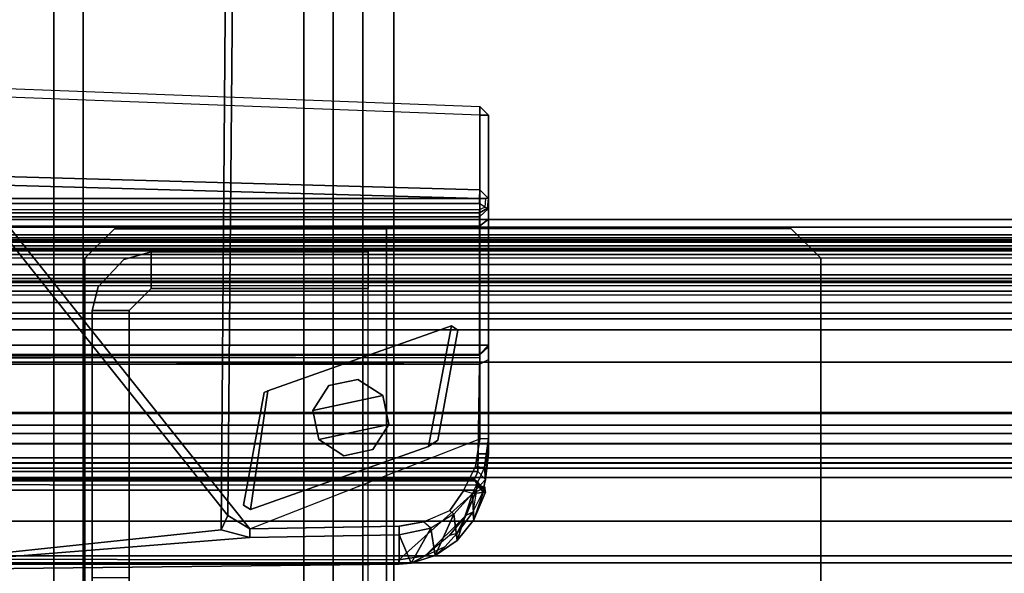
# Model space of a CAD drawing. Units: inches. Extents: x -14 to 217, y -6 to 149.
# Drawn here: x 36 to 39, y 75 to 76 of the extents above; entities that cross this region are included whole.
import ezdxf

# ---------------------------------------------------------------- set-up
doc = ezdxf.new("R2010")
doc.units = ezdxf.units.IN
doc.header["$MEASUREMENT"] = 0
for name, color, linetype in [('DISPLAY', 5, 'Continuous'), ('STORAGE', 4, 'Continuous'), ('STORAGE-SUPPORT', 4, 'Continuous'), ('STRUCTURE', 7, 'Continuous'), ('STRUCTURE-TOPRAIL', 7, 'Continuous'), ('TERRITORY', 5, 'Continuous'), ('TILE-CLADDING', 3, 'Continuous'), ('WKSURF-SUPPORT', 6, 'Continuous')]:
    doc.layers.add(name, color=color, linetype=linetype)

# ---------------------------------------------------------------- blocks, each defined once
blk = doc.blocks.new('VFD110_72_0T')
at = {"layer": 'STRUCTURE'}
for points in [[(71.8653, -0.0843, 4.1237), (0.1347, -0.0843, 4.1237), (0.1746, -0.085, 4.1759), (71.8254, -0.085, 4.1759)], [(0.135, -0.0951, 4.0544), (0.1347, -0.0843, 4.1237), (71.8653, -0.0843, 4.1237), (71.865, -0.0951, 4.0544)], [(71.8652, -0.085, 6.2636), (0.1348, -0.085, 6.2636), (0.135, -0.1221, 6.3781), (71.865, -0.1221, 6.3781)], [(0.185, -0.085, 6.207), (0.1348, -0.085, 6.2636), (71.8652, -0.085, 6.2636), (71.815, -0.085, 6.207)], [(71.865, -0.1222, 4.0059), (0.135, -0.1222, 4.0059), (0.135, -0.0951, 4.0544), (71.865, -0.0951, 4.0544)], [(71.14, -0.085, 4.1759), (0.86, -0.085, 4.1759), (0.985, -0.085, 4.302), (71.015, -0.085, 4.302)], [(71.14, -0.085, 6.207), (71.015, -0.085, 6.082), (0.985, -0.085, 6.082), (0.86, -0.085, 6.207)], [(0.985, -0.085, 4.302), (0.985, -0.085, 6.082), (71.015, -0.085, 6.082), (71.015, -0.085, 4.302)], [(36.2053, -0.1084, 6.457), (36.2053, -0.1084, 19.222), (36.28, -0.0875, 19.222), (36.28, -0.0875, 6.457)], [(36.28, -0.0875, 6.457), (36.87, -0.0875, 6.457), (36.87, -0.1875, 6.457), (36.28, -0.1875, 6.457)], [(36.87, -0.1875, 19.222), (36.87, -0.0875, 19.222), (36.28, -0.0875, 19.222), (36.28, -0.1875, 19.222)], [(36.28, -0.0875, 19.222), (36.87, -0.0875, 19.222), (36.87, -0.0875, 6.457), (36.28, -0.0875, 6.457)], [(36.87, -0.0875, 6.457), (36.87, -0.0875, 19.222), (36.87, -0.1875, 19.222), (36.87, -0.1875, 6.457)], [(0.135, -0.1221, 6.3781), (0.135, -0.1606, 6.4133), (71.865, -0.1606, 6.4133), (71.865, -0.1221, 6.3781)], [(0.135, -0.1606, 3.9707), (0.135, -0.1222, 4.0059), (71.865, -0.1222, 4.0059), (71.865, -0.1606, 3.9707)], [(36.1361, -0.1826, 19.222), (36.2053, -0.1084, 19.222), (36.2053, -0.1084, 6.457), (36.1361, -0.1826, 6.457)], [(71.865, -0.255, 3.942), (0.135, -0.255, 3.942), (0.135, -0.1606, 3.9707), (71.865, -0.1606, 3.9707)], [(71.865, -0.1606, 6.4133), (0.135, -0.1606, 6.4133), (0.135, -0.255, 6.442), (71.865, -0.255, 6.442)], [(71.8654, -0.1676, 6.2648), (71.865, -0.2255, 6.3538), (0.135, -0.2255, 6.3538), (0.1346, -0.1676, 6.2648)], [(0.1748, -0.168, 6.2077), (71.8252, -0.168, 6.2077), (71.8654, -0.1676, 6.2648), (0.1346, -0.1676, 6.2648)], [(0.1348, -0.168, 4.119), (71.8652, -0.168, 4.119), (71.8291, -0.168, 4.175), (0.1709, -0.168, 4.175)], [(71.865, -0.1709, 4.0897), (71.8652, -0.168, 4.119), (0.1348, -0.168, 4.119), (0.135, -0.1709, 4.0897)], [(0.135, -0.255, 4.025), (71.865, -0.255, 4.025), (71.865, -0.1709, 4.0897), (0.135, -0.1709, 4.0897)], [(0.985, -0.168, 6.082), (71.015, -0.168, 6.082), (71.14, -0.168, 6.2077), (0.86, -0.168, 6.2077)], [(0.86, -0.168, 4.175), (71.14, -0.168, 4.175), (71.015, -0.168, 4.302), (0.985, -0.168, 4.302)], [(71.015, -0.168, 4.302), (71.015, -0.168, 6.082), (0.985, -0.168, 6.082), (0.985, -0.168, 4.302)], [(36.12, -0.2475, 6.457), (36.12, -0.2475, 19.222), (36.1361, -0.1826, 19.222), (36.1361, -0.1826, 6.457)], [(36.28, -0.1875, 6.457), (36.28, -0.1875, 19.222), (36.22, -0.2475, 19.222), (36.22, -0.2475, 6.457)], [(36.87, -0.1875, 19.222), (36.28, -0.1875, 19.222), (36.28, -0.1875, 6.457), (36.87, -0.1875, 6.457)], [(0.135, -0.2255, 6.3538), (71.865, -0.2255, 6.3538), (71.865, -0.915, 6.359), (0.135, -0.915, 6.359)], [(0.135, -0.915, 3.942), (0.135, -0.255, 3.942), (71.865, -0.255, 3.942), (71.865, -0.915, 3.942)], [(0.135, -0.255, 6.442), (0.135, -0.915, 6.442), (71.865, -0.915, 6.442), (71.865, -0.255, 6.442)], [(71.865, -0.9342, 4.0267), (71.865, -0.255, 4.025), (0.135, -0.255, 4.025), (0.135, -0.9342, 4.0267)], [(36.22, -0.975, 6.457), (36.12, -0.975, 6.457), (36.12, -0.2475, 6.457), (36.22, -0.2475, 6.457)], [(36.22, -2.8025, 19.222), (36.22, -0.2475, 19.222), (36.12, -0.2475, 19.222), (36.12, -2.8025, 19.222)], [(0.06, -0.525, 20.5684), (71.94, -0.525, 20.5684), (71.94, -0.5279, 19.339), (0.06, -0.5279, 19.339)], [(0.06, -0.5591, 20.6673), (71.94, -0.5591, 20.6673), (71.94, -0.525, 20.5684), (0.06, -0.525, 20.5684)], [(0.06, -0.5279, 19.339), (71.94, -0.5279, 19.339), (71.94, -0.5816, 19.2546), (0.06, -0.5816, 19.2546)], [(36.12, -0.525, 14.589), (36.12, -0.525, 13.089), (36.22, -0.525, 13.089), (36.22, -0.525, 14.589)], [(0.06, -0.6486, 20.7216), (71.94, -0.6486, 20.7216), (71.94, -0.5591, 20.6673), (0.06, -0.5591, 20.6673)], [(0.06, -0.5816, 19.2546), (71.94, -0.5816, 19.2546), (71.94, -0.6762, 19.222), (0.06, -0.6762, 19.222)], [(71.94, -0.6093, 20.5868), (71.94, -0.6622, 20.6385), (0.06, -0.6622, 20.6385), (0.06, -0.6093, 20.5868)], [(71.94, -0.6093, 20.5868), (0.06, -0.6093, 20.5868), (0.06, -0.61, 19.3549), (71.94, -0.61, 19.3549)], [(71.94, -0.6631, 19.3052), (71.94, -0.61, 19.3549), (0.06, -0.61, 19.3549), (0.06, -0.6631, 19.3052)], [(0.06, -2.3737, 20.722), (71.94, -2.3737, 20.722), (71.94, -0.6486, 20.7216), (0.06, -0.6486, 20.7216)], [(71.94, -2.3869, 20.6388), (0.06, -2.3869, 20.6388), (0.06, -0.6622, 20.6385), (71.94, -0.6622, 20.6385)], [(71.94, -0.6631, 19.3052), (0.06, -0.6631, 19.3052), (0.06, -2.3877, 19.3054), (71.94, -2.3877, 19.3054)], [(0.06, -0.6762, 19.222), (71.94, -0.6762, 19.222), (71.94, -2.375, 19.222), (0.06, -2.375, 19.222)], [(71.865, -1.0094, 3.9707), (0.135, -1.0094, 3.9707), (0.135, -0.915, 3.942), (71.865, -0.915, 3.942)], [(71.865, -0.915, 6.442), (0.135, -0.915, 6.442), (0.135, -1.0094, 6.4133), (71.865, -1.0094, 6.4133)], [(71.865, -0.915, 6.359), (0.135, -0.915, 6.359), (0.135, -0.9873, 6.3203), (71.865, -0.9873, 6.3203)], [(0.135, -1.002, 4.112), (71.865, -1.002, 4.112), (71.865, -0.9342, 4.0267), (0.135, -0.9342, 4.0267)]]:
    blk.add_3dface(points, dxfattribs=at)
for points, invisible_edges in [([(36.2054, -0.1084, 6.457), (36.28, -0.0875, 6.457), (36.28, -0.1875, 6.457), (36.22, -0.2475, 6.457)], 8), ([(36.28, -0.1875, 19.222), (36.28, -0.0875, 19.222), (36.2054, -0.1084, 19.222), (36.22, -0.2475, 19.222)], 4), ([(36.2054, -0.1084, 6.457), (36.22, -0.2475, 6.457), (36.12, -0.2475, 6.457), (36.1361, -0.1826, 6.457)], 1), ([(36.12, -0.2475, 19.222), (36.22, -0.2475, 19.222), (36.2054, -0.1084, 19.222), (36.1361, -0.1826, 19.222)], 2), ([(36.22, -2.8025, 19.222), (36.28, -2.8625, 19.222), (36.28, -0.1875, 19.222), (36.22, -0.2475, 19.222)], 2), ([(36.87, -2.8625, 19.222), (36.87, -0.1875, 19.222), (36.28, -0.1875, 19.222), (36.28, -2.8625, 19.222)], 4), ([(36.12, -1.525, 15.589), (36.12, -0.8179, 15.2961), (36.12, -0.525, 14.589), (36.12, -0.2475, 19.222)], 12), ([(36.12, -1.525, 15.589), (36.12, -2.8025, 19.222), (36.12, -0.2475, 19.222), (36.12, -1.525, 15.589)], 5), ([(36.12, -0.525, 13.089), (36.12, -0.525, 14.589), (36.12, -0.2475, 19.222), (36.12, -0.2475, 6.457)], 10), ([(36.12, -0.8179, 12.3819), (36.12, -0.525, 13.089), (36.12, -0.2475, 6.457), (36.12, -1.525, 12.089)], 6), ([(36.12, -1.525, 12.089), (36.12, -0.2475, 6.457), (36.12, -2.8025, 6.457), (36.12, -1.525, 12.089)], 7), ([(36.22, -0.525, 14.589), (36.22, -0.8179, 15.2961), (36.22, -1.525, 15.589), (36.22, -0.2475, 19.222)], 12), ([(36.22, -0.2475, 19.222), (36.22, -2.8025, 19.222), (36.22, -1.525, 15.589)], 10), ([(36.22, -0.2475, 19.222), (36.22, -0.525, 14.589), (36.22, -0.525, 13.089), (36.22, -0.2475, 6.457)], 5), ([(36.22, -0.2475, 6.457), (36.22, -0.525, 13.089), (36.22, -0.8179, 12.3819), (36.22, -1.525, 12.089)], 9), ([(36.22, -2.8025, 6.457), (36.22, -0.2475, 6.457), (36.22, -1.525, 12.089)], 11), ([(36.22, -0.8179, 12.3819), (36.22, -0.525, 13.089), (36.12, -0.525, 13.089), (36.12, -0.8179, 12.3819)], 8), ([(36.12, -0.525, 14.589), (36.22, -0.525, 14.589), (36.22, -0.8179, 15.2961), (36.12, -0.8179, 15.2961)], 4), ([(36.22, -1.525, 12.089), (36.22, -0.8179, 12.3819), (36.12, -0.8179, 12.3819), (36.12, -1.525, 12.089)], 10), ([(36.12, -0.8179, 15.2961), (36.22, -0.8179, 15.2961), (36.22, -1.525, 15.589), (36.12, -1.525, 15.589)], 5)]:
    blk.add_3dface(points, dxfattribs=dict(at, invisible_edges=invisible_edges))
at = {"layer": 'STRUCTURE-TOPRAIL'}
for points in [[(72, 0, 21.74), (72, -0.15, 21.74), (0, -0.15, 21.74), (0, 0, 21.74)], [(0, 0, 22.125), (72, 0, 22.125), (72, 0, 21.74), (0, 0, 21.74)], [(72, -0.388, 22.125), (72, 0, 22.125), (0, 0, 22.125), (0, -0.388, 22.125)], [(0, -0.055, 20.722), (72, -0.055, 20.722), (72, -1.3625, 20.722), (0, -1.3625, 20.722)], [(72, -0.055, 21.1049), (72, -0.055, 20.722), (0, -0.055, 20.722), (0, -0.055, 21.1049)], [(0, -0.0718, 21.1049), (72, -0.0718, 21.1049), (72, -0.055, 21.1049), (0, -0.055, 21.1049)], [(72, -0.1947, 20.892), (72, -0.0718, 21.1049), (0, -0.0718, 21.1049), (0, -0.1947, 20.892)], [(0, -0.15, 21.74), (72, -0.15, 21.74), (72, -0.3, 21.4802), (0, -0.3, 21.4802)], [(0, -0.3, 20.892), (72, -0.3, 20.892), (72, -0.1947, 20.892), (0, -0.1947, 20.892)], [(72, -0.27, 22.035), (72, -0.388, 22.035), (0, -0.388, 22.035), (0, -0.27, 22.035)], [(0, -0.27, 21.845), (72, -0.27, 21.845), (72, -0.27, 22.035), (0, -0.27, 22.035)], [(72, -0.388, 21.845), (72, -0.27, 21.845), (0, -0.27, 21.845), (0, -0.388, 21.845)], [(72, -0.3, 21.4802), (72, -0.3, 20.892), (0, -0.3, 20.892), (0, -0.3, 21.4802)], [(0, -0.388, 22.035), (72, -0.388, 22.035), (72, -0.388, 22.125), (0, -0.388, 22.125)], [(0, -0.388, 21.725), (72, -0.388, 21.725), (72, -0.388, 21.845), (0, -0.388, 21.845)], [(72, -0.702, 21.725), (72, -0.388, 21.725), (0, -0.388, 21.725), (0, -0.702, 21.725)], [(0, -0.702, 21.845), (72, -0.702, 21.845), (72, -0.702, 21.725), (0, -0.702, 21.725)], [(0, -0.82, 21.845), (72, -0.82, 21.845), (72, -0.702, 21.845), (0, -0.702, 21.845)], [(0, -0.702, 22.035), (72, -0.702, 22.035), (72, -0.82, 22.035), (0, -0.82, 22.035)], [(72, -0.702, 22.125), (72, -0.702, 22.035), (0, -0.702, 22.035), (0, -0.702, 22.125)], [(0, -1.225, 22.125), (72, -1.225, 22.125), (72, -0.702, 22.125), (0, -0.702, 22.125)], [(72, -0.82, 22.035), (72, -0.82, 21.845), (0, -0.82, 21.845), (0, -0.82, 22.035)]]:
    blk.add_3dface(points, dxfattribs=at)
blk = doc.blocks.new('VFD170_72PK_0T')
at = {"layer": 'TILE-CLADDING'}
for points in [[(0.025, 0.1051, 21.1196), (71.975, 0.1051, 21.1196), (71.975, 0.2051, 20.9464), (0.025, 0.2051, 20.9464)], [(71.975, 0.2051, 20.9464), (0.025, 0.2051, 20.9464), (0.025, 0.1799, 20.9319), (71.975, 0.1799, 20.9319)], [(0.025, 0.1799, 20.9319), (71.975, 0.1799, 20.9319), (71.975, 0.0799, 21.1051), (0.025, 0.0799, 21.1051)], [(71.975, 0.0544, 21.1406), (0.025, 0.0544, 21.1406), (0.025, 0.1051, 21.1196), (71.975, 0.1051, 21.1196)], [(71.975, 0.0799, 21.1051), (0.025, 0.0799, 21.1051), (0.025, 0.062, 21.1125), (71.975, 0.062, 21.1125)], [(0.025, 0.062, 21.1125), (71.975, 0.062, 21.1125), (71.975, 0.0534, 21.1068), (0.025, 0.0534, 21.1068)], [(0.025, 0.0211, 21.0971), (71.975, 0.0211, 21.0971), (71.975, 0.0544, 21.1406), (0.025, 0.0544, 21.1406)], [(71.725, 0.0791, 4.0621), (71.725, 0.0595, 4.0347), (0.275, 0.0595, 4.0347), (0.275, 0.0791, 4.0621)], [(71.725, 0.0791, 4.0621), (0.275, 0.0791, 4.0621), (0.275, 0.0791, 5.0621), (71.725, 0.0791, 5.0621)], [(71.725, 0.0417, 4.0344), (0.275, 0.0417, 4.0344), (0.275, 0.0595, 4.0347), (71.725, 0.0595, 4.0347)], [(71.975, 0.0534, 21.1068), (0.025, 0.0534, 21.1068), (0.025, 0.0501, 21.0971), (71.975, 0.0501, 21.0971)], [(71.725, 0.0417, 4.0344), (71.725, 0.0211, 4.0621), (0.275, 0.0211, 4.0621), (0.275, 0.0417, 4.0344)]]:
    blk.add_3dface(points, dxfattribs=at)
for points, invisible_edges in [([(0.025, 0.0501, 21.0971), (71.975, 0.0501, 21.0971), (71.975, 0.0501, 20.5721), (0.025, 0.0501, 20.5721)], 4), ([(71.975, 0.0211, 20.5721), (71.975, 0.0211, 21.0971), (0.025, 0.0211, 21.0971), (0.025, 0.0211, 20.5721)], 8), ([(62.55, 0.0211, 15.8896), (9.45, 0.0211, 15.8896), (0.069, 0.0211, 4.0621), (71.931, 0.0211, 4.0621)], 11), ([(9.45, 0.0211, 18.3896), (62.55, 0.0211, 18.3896), (71.931, 0.0211, 20.5721), (0.069, 0.0211, 20.5721)], 11), ([(10.6, 0.0211, 15.8896), (61.4, 0.0211, 15.8896), (61.4, 0.0211, 18.3896), (10.6, 0.0211, 18.3896)], 5)]:
    blk.add_3dface(points, dxfattribs=dict(at, invisible_edges=invisible_edges))
blk = doc.blocks.new('VFD290_0T')
at = {"layer": 'WKSURF-SUPPORT'}
for points in [[(3.2438, 0.9253, 22.1289), (3.1723, 0.9148, 22.1294), (3.2107, 0.9343, 22.1591), (3.2435, 0.9377, 22.1594)], [(3.2435, 0.9377, 22.1594), (3.2107, 0.9343, 22.1591), (3.2435, 0.8574, 22.3798)], [(3.2435, 0.9377, 22.1594), (3.2435, 0.8574, 22.3798), (3.6495, 0.8649, 22.3904), (4.775, 0.9547, 22.2298)], [(4.775, 0.9547, 22.2298), (6.3236, 0.9384, 22.148), (3.2435, 0.9377, 22.1594)], [(3.2438, 0.9253, 22.1289), (3.2435, 0.9377, 22.1594), (6.3236, 0.9384, 22.148), (6.3061, 0.9218, 22.127)], [(3.6495, 0.8649, 22.3904), (3.7271, 0.8442, 22.4531), (4.775, 0.9547, 22.2298), (3.6495, 0.8649, 22.3904)], [(4.775, 0.9547, 22.2298), (3.7271, 0.8442, 22.4531), (3.7147, -0.7884, 27.0037), (4.775, -1.0144, 27.7057)], [(3.2438, 0.9253, 22.1289), (6.3061, 0.9218, 22.127), (6.5174, 0.7357, 22.1271), (3.0326, 0.7357, 22.1271)], [(3.1723, 0.9148, 22.1294), (3.2438, 0.9253, 22.1289), (3.0326, 0.7357, 22.1271), (3.0609, 0.8041, 22.1266)], [(3.1723, 0.9148, 22.1294), (3.0609, 0.8041, 22.1266), (3.1067, 0.8591, 22.1262), (3.1723, 0.9148, 22.1294)], [(3.1185, 0.8896, 22.1318), (3.0861, 0.8539, 22.1277), (3.0857, 0.8728, 22.1577), (3.1454, 0.9136, 22.1587)], [(3.1454, 0.9136, 22.1587), (3.0858, 0.8729, 22.1577), (3.0946, 0.8016, 22.3748)], [(3.0861, 0.8539, 22.1277), (3.1067, 0.8591, 22.1262), (3.1723, 0.9148, 22.1294), (3.1185, 0.8896, 22.1318)], [(3.1573, 0.8393, 22.3773), (3.1454, 0.9136, 22.1587), (3.0946, 0.8016, 22.3748)], [(3.1185, 0.8896, 22.1318), (3.1454, 0.9136, 22.1587), (3.2107, 0.9343, 22.1591), (3.1723, 0.9148, 22.1294)], [(3.2107, 0.9343, 22.1591), (3.1454, 0.9136, 22.1587), (3.1573, 0.8393, 22.3773)], [(3.2435, 0.8574, 22.3798), (3.2107, 0.9343, 22.1591), (3.1573, 0.8393, 22.3773)], [(3.0405, 0.8169, 22.1562), (3.0442, 0.7452, 22.3721), (3.0858, 0.8729, 22.1577)], [(3.0429, 0.7959, 22.1289), (3.0405, 0.8169, 22.1562), (3.0857, 0.8728, 22.1577), (3.0861, 0.8539, 22.1277)], [(3.0946, 0.8016, 22.3748), (3.0858, 0.8729, 22.1577), (3.0442, 0.7452, 22.3721)], [(3.1067, 0.8591, 22.1262), (3.0609, 0.8041, 22.1266), (3.0861, 0.8539, 22.1277)], [(3.1573, 0.8393, 22.3773), (3.1771, 0.8221, 22.3946), (3.2435, 0.8341, 22.3963), (3.2435, 0.8574, 22.3798)], [(3.2435, 0.8574, 22.3798), (3.2435, 0.8341, 22.3963), (3.6495, 0.8416, 22.4069), (3.6495, 0.8649, 22.3904)], [(3.7271, 0.8442, 22.4531), (3.6495, 0.8649, 22.3904), (3.6495, 0.8416, 22.4069), (3.7091, 0.8054, 22.4389)], [(4.5943, -0.3436, 22.4399), (3.6495, 0.8416, 22.4069), (3.0243, 0.5962, 22.3922), (3.0243, -0.2839, 22.3983)], [(3.0609, 0.8041, 22.1266), (3.0429, 0.7959, 22.1289), (3.0861, 0.8539, 22.1277)], [(3.1053, 0.791, 22.3922), (3.0946, 0.8016, 22.3748), (3.1573, 0.8393, 22.3773), (3.1771, 0.8221, 22.3946)], [(4.6578, -0.3855, 22.4731), (3.7091, 0.8054, 22.4389), (3.6495, 0.8416, 22.4069), (4.5943, -0.3436, 22.4399)], [(3.7091, 0.8054, 22.4389), (3.6945, -0.825, 26.9904), (3.7147, -0.7884, 27.0037), (3.7271, 0.8442, 22.4531)], [(3.0084, 0.7419, 22.1543), (3.0144, 0.7424, 22.2096), (3.0405, 0.8169, 22.1562)], [(3.0429, 0.7959, 22.1289), (3.0151, 0.7401, 22.1352), (3.0084, 0.7419, 22.1543), (3.0405, 0.8169, 22.1562)], [(3.0144, 0.7424, 22.2096), (3.0442, 0.7452, 22.3721), (3.0405, 0.8169, 22.1562)], [(3.0429, 0.7959, 22.1289), (3.0609, 0.8041, 22.1266), (3.0326, 0.7357, 22.1271)], [(4.6578, -0.3855, 22.4731), (4.4625, -1.9045, 26.5974), (3.6945, -0.825, 26.9904), (3.7091, 0.8054, 22.4389)], [(3.0328, 0.7227, 22.1322), (3.0326, 0.7357, 22.1271), (3.0429, 0.7959, 22.1289), (3.0151, 0.7401, 22.1352)], [(3.0442, 0.7452, 22.3721), (3.068, 0.7378, 22.3923), (3.1053, 0.791, 22.3922), (3.0946, 0.8016, 22.3748)], [(3.1009, 0.2888, 22.0309), (3.6, 0.4657, 22.0309), (3.6477, 0.7891, 22.0309), (3.1635, 0.617, 22.0309)], [(3.6477, 0.7891, 21.8704), (3.6, 0.4657, 21.8704), (3.1009, 0.2888, 21.8704), (3.1635, 0.617, 21.8704)], [(3.1635, 0.617, 21.8704), (3.1635, 0.617, 22.0309), (3.6477, 0.7891, 22.0309), (3.6477, 0.7891, 21.8704)], [(3.6099, 0.4701, 22.0309), (3.6662, 0.7773, 22.0309), (3.6477, 0.7891, 22.0309), (3.6, 0.4657, 22.0309)], [(3.6477, 0.7891, 21.8704), (3.6662, 0.7773, 21.8704), (3.6099, 0.4701, 21.8704), (3.6, 0.4657, 21.8704)], [(3.6662, 0.7773, 21.8704), (3.6662, 0.7773, 22.0309), (3.6099, 0.4701, 22.0309), (3.6099, 0.4701, 21.8704)], [(3.6662, 0.7773, 21.8704), (3.6477, 0.7891, 21.8704), (3.6477, 0.7891, 22.0309), (3.6662, 0.7773, 22.0309)], [(3.0377, 0.7099, 22.2029), (3.0144, 0.7424, 22.2096), (3.0084, 0.7419, 22.1543), (3.0326, 0.7109, 22.1516)], [(3.0328, 0.7227, 22.1322), (3.0326, 0.7109, 22.1516), (3.0084, 0.7419, 22.1543), (3.009, 0.7282, 22.1442)], [(3.0084, 0.7419, 22.1543), (3.009, 0.7282, 22.1442), (3.0328, 0.7227, 22.1322), (3.0151, 0.7401, 22.1352)], [(3.0442, 0.7452, 22.3721), (3.0087, 0.7073, 22.2516), (3.0113, 0.6733, 22.3695)], [(3.0138, 0.7305, 22.2369), (3.0087, 0.7073, 22.2516), (3.0442, 0.7452, 22.3721)], [(3.0295, 0.6851, 22.2274), (3.0087, 0.7073, 22.2516), (3.0138, 0.7305, 22.2369), (3.0385, 0.706, 22.2157)], [(3.0358, 0.6716, 22.392), (3.0113, 0.6733, 22.3695), (3.0442, 0.7452, 22.3721), (3.068, 0.7378, 22.3923)], [(3.0144, 0.7424, 22.2096), (3.0138, 0.7305, 22.2369), (3.0442, 0.7452, 22.3721)], [(3.0377, 0.7099, 22.2029), (3.0385, 0.706, 22.2157), (3.0138, 0.7305, 22.2369), (3.0144, 0.7424, 22.2096)], [(6.5174, 0.7196, 22.1335), (3.0328, 0.7227, 22.1322), (3.0326, 0.7357, 22.1271), (6.5174, 0.7357, 22.1271)], [(3, 0.6377, 22.2527), (3, 0.596, 22.3672), (3.0087, 0.7073, 22.2516)], [(3, 0.596, 22.3672), (3.0113, 0.6733, 22.3695), (3.0087, 0.7073, 22.2516)], [(3.0087, 0.7073, 22.2516), (3.0295, 0.6851, 22.2274), (3.0287, 0.6376, 22.2277), (3, 0.6377, 22.2527)], [(3.0385, 0.706, 22.2157), (6.5123, 0.7064, 22.2146), (6.5204, 0.6857, 22.2274), (3.0295, 0.6851, 22.2274)], [(6.5174, 0.7196, 22.1335), (6.5174, 0.7109, 22.1516), (3.0326, 0.7109, 22.1516), (3.0328, 0.7227, 22.1322)], [(3.0326, 0.7109, 22.1516), (6.5174, 0.7109, 22.1516), (6.5123, 0.7099, 22.2029), (3.0377, 0.7099, 22.2029)], [(3.0377, 0.7099, 22.2029), (6.5123, 0.7099, 22.2029), (6.5123, 0.7064, 22.2146), (3.0385, 0.706, 22.2157)], [(3, 0.596, 22.3672), (3.0243, 0.5962, 22.3922), (3.0358, 0.6716, 22.392), (3.0113, 0.6733, 22.3695)], [(6.525, 0.3938, 22.2294), (3.025, 0.3938, 22.2294), (3.0295, 0.6851, 22.2274), (6.5204, 0.6857, 22.2274)], [(3, 0.3804, 22.2519), (3, 0.6377, 22.2527), (3.0287, 0.6376, 22.2277), (3.025, 0.3938, 22.2294)], [(3.1009, 0.2888, 22.0309), (3.1635, 0.617, 22.0309), (3.1384, 0.6, 22.0309), (3.0837, 0.301, 22.0309)], [(3.1384, 0.6, 21.8704), (3.1635, 0.617, 21.8704), (3.1009, 0.2888, 21.8704), (3.0837, 0.301, 21.8704)], [(3.1635, 0.617, 21.8704), (3.1384, 0.6, 21.8704), (3.1384, 0.6, 22.0309), (3.1635, 0.617, 22.0309)], [(3.3147, 0.6255, 21.7663), (3.3936, 0.6424, 21.7663), (3.4614, 0.5985, 21.7663), (3.2708, 0.5577, 21.7663)], [(3.2708, 0.5577, 22.2671), (3.3147, 0.6255, 22.2671), (3.3147, 0.6255, 21.7663), (3.2708, 0.5577, 21.7663)], [(3.3147, 0.6255, 22.2671), (3.3936, 0.6424, 22.2671), (3.3936, 0.6424, 21.7663), (3.3147, 0.6255, 21.7663)], [(3.3936, 0.6424, 22.2671), (3.4614, 0.5985, 22.2671), (3.4614, 0.5985, 21.7663), (3.3936, 0.6424, 21.7663)], [(3.0243, -0.2839, 22.3983), (3.0243, 0.5962, 22.3922), (3, 0.596, 22.3672), (3, -0.2841, 22.3733)], [(3.0837, 0.301, 21.8704), (3.0837, 0.301, 22.0309), (3.1384, 0.6, 22.0309), (3.1384, 0.6, 21.8704)], [(3.2877, 0.4788, 21.7663), (3.2708, 0.5577, 21.7663), (3.4614, 0.5985, 21.7663), (3.4783, 0.5196, 21.7663)], [(3.4614, 0.5985, 22.2671), (3.4783, 0.5196, 22.2671), (3.4783, 0.5196, 21.7663), (3.4614, 0.5985, 21.7663)], [(3.2877, 0.4788, 22.2671), (3.2708, 0.5577, 22.2671), (3.2708, 0.5577, 21.7663), (3.2877, 0.4788, 21.7663)], [(3.2877, 0.4788, 21.7663), (3.4783, 0.5196, 21.7663), (3.4344, 0.4518, 21.7663), (3.3554, 0.4349, 21.7663)], [(3.4783, 0.5196, 22.2671), (3.4344, 0.4518, 22.2671), (3.4344, 0.4518, 21.7663), (3.4783, 0.5196, 21.7663)], [(3.6, 0.4657, 21.8704), (3.6, 0.4657, 22.0309), (3.1009, 0.2888, 22.0309), (3.1009, 0.2888, 21.8704)], [(3.3554, 0.4349, 22.2671), (3.2877, 0.4788, 22.2671), (3.2877, 0.4788, 21.7663), (3.3554, 0.4349, 21.7663)], [(3.6, 0.4657, 21.8704), (3.6099, 0.4701, 21.8704), (3.6099, 0.4701, 22.0309), (3.6, 0.4657, 22.0309)], [(3.4344, 0.4518, 22.2671), (3.3554, 0.4349, 22.2671), (3.3554, 0.4349, 21.7663), (3.4344, 0.4518, 21.7663)], [(3.025, 0.3938, 22.2294), (3, 0.3804, 22.2519), (3, 0.346, 22.2183), (3.025, 0.3686, 22.2053)], [(3.025, 0.3938, 22.2294), (6.525, 0.3776, 22.2232), (3.025, 0.3755, 22.2212)], [(6.525, 0.3938, 22.2294), (6.525, 0.3686, 22.2053), (3.025, 0.3686, 22.2053), (3.025, 0.3938, 22.2294)], [(6.525, 0.3776, 22.2232), (6.525, 0.3686, 22.2053), (3.025, 0.3755, 22.2212)], [(3, 0.346, 22.2183), (3.025, 0.3686, 22.2053), (3.025, 0.3669, 22.154), (3, 0.342, 22.1548)], [(3.0244, 0.3417, 22.1299), (3, 0.342, 22.1548), (3.025, 0.3669, 22.154)], [(6.525, 0.3669, 22.154), (6.525, 0.3418, 22.1298), (3.0244, 0.3417, 22.1299), (3.025, 0.3669, 22.154)], [(6.525, 0.3669, 22.154), (3.025, 0.3669, 22.154), (3.025, 0.3686, 22.2053), (6.525, 0.3686, 22.2053)], [(3, -0.0011, 22.1512), (3, 0.342, 22.1548), (3.025, 0.3418, 22.1298), (3.025, 0.0181, 22.1321)], [(3.025, 0.3418, 22.1298), (6.525, 0.3418, 22.1298), (6.525, 0.0176, 22.132), (3.025, 0.0181, 22.1321)], [(3.0837, 0.301, 21.8704), (3.1009, 0.2888, 21.8704), (3.1009, 0.2888, 22.0309), (3.0837, 0.301, 22.0309)], [(3, -0.0011, 22.1512), (3.025, 0.0181, 22.1321), (3.025, -0.007, 22.1079), (3, -0.0297, 22.1209)], [(3.025, 0.0181, 22.1321), (6.525, 0.0176, 22.132), (6.525, -0.007, 22.1079), (3.025, -0.007, 22.1079)], [(3.0034, -0.0313, 21.7722), (3, -0.0297, 22.1209), (3.025, -0.007, 22.1079), (3.025, -0.0182, 21.7716)], [(3.0034, -0.0313, 21.7722), (3.025, -0.0182, 21.7716), (3.025, -0.0271, 21.7537), (3.0107, -0.0335, 21.7549)], [(3.025, -0.0182, 21.7716), (3.025, -0.007, 22.1079), (6.525, -0.007, 22.1079), (6.525, -0.0182, 21.7716)], [(3.025, -0.0182, 21.7716), (6.525, -0.0182, 21.7716), (6.5247, -0.0266, 21.7541), (3.025, -0.0271, 21.7537)], [(3.025, -0.0434, 21.7475), (3.025, -0.0271, 21.7537), (6.5247, -0.0266, 21.7541), (6.525, -0.0434, 21.7475)], [(3, -0.0571, 21.7726), (3.0034, -0.0313, 21.7722), (3, -0.0297, 22.1209), (3, -0.2841, 22.3733)], [(3, -0.0571, 21.7726), (3.0086, -0.0573, 21.7541), (3.0107, -0.0335, 21.7549), (3.0034, -0.0313, 21.7722)], [(3.025, -0.0573, 21.7476), (3.0086, -0.0573, 21.7541), (3.0107, -0.0335, 21.7549), (3.025, -0.0434, 21.7475)], [(3.025, -0.0271, 21.7537), (3.0107, -0.0335, 21.7549), (3.025, -0.0434, 21.7475), (3.025, -0.0271, 21.7537)], [(3.025, -0.0434, 21.7475), (6.525, -0.0434, 21.7475), (6.525, -0.0573, 21.7476), (3.025, -0.0573, 21.7476)], [(3.0243, -0.3075, 22.3645), (3, -0.2841, 22.3733), (3, -0.0571, 21.7726), (3.0243, -0.0805, 21.7637)], [(3.0243, -0.0805, 21.7637), (3, -0.0571, 21.7726), (3.0086, -0.0573, 21.7541), (3.025, -0.0573, 21.7476)], [(4.775, -0.1064, 21.7479), (4.775, -0.1297, 21.7641), (3.0243, -0.0805, 21.7637), (3.025, -0.0573, 21.7476)], [(4.775, -0.1064, 21.7479), (3.025, -0.0573, 21.7476), (6.525, -0.0573, 21.7476)], [(3.0243, -0.3075, 22.3645), (3.0243, -0.0805, 21.7637), (4.775, -0.1297, 21.7641), (4.5943, -0.3671, 22.406)], [(3, -0.2841, 22.3733), (3.0243, -0.3075, 22.3645), (3.0243, -0.2839, 22.3983), (3, -0.2841, 22.3733)], [(3.0243, -0.3075, 22.3645), (3.0243, -0.2839, 22.3983), (4.5943, -0.3436, 22.4399), (4.5943, -0.3671, 22.406)]]:
    blk.add_3dface(points, dxfattribs=at)
for points, invisible_edges in [([(3.2411, 0.834, 22.3962), (3.0243, 0.5962, 22.3922), (3.6495, 0.8416, 22.4069)], 3), ([(3.0243, 0.5962, 22.3922), (3.2411, 0.834, 22.3962), (3.0358, 0.6716, 22.392)], 3), ([(3.0358, 0.6716, 22.392), (3.2411, 0.834, 22.3962), (3.0679, 0.7378, 22.3923)], 3), ([(3.2411, 0.834, 22.3962), (3.1053, 0.791, 22.3922), (3.0679, 0.7378, 22.3923)], 13), ([(3.1771, 0.8221, 22.3946), (3.1053, 0.791, 22.3922), (3.2411, 0.834, 22.3962)], 2), ([(3, 0.596, 22.3672), (3, 0.6377, 22.2527), (3, 0.3804, 22.2519)], 12), ([(3, 0.596, 22.3672), (3, 0.3804, 22.2519), (3, -0.2841, 22.3733)], 3), ([(3, 0.3804, 22.2519), (3, 0.346, 22.2183), (3, -0.2841, 22.3733)], 14), ([(3, 0.346, 22.2183), (3, 0.342, 22.1548), (3, -0.2841, 22.3733)], 14), ([(3, 0.342, 22.1548), (3, -0.0011, 22.1512), (3, -0.2841, 22.3733)], 14), ([(3, -0.2841, 22.3733), (3, -0.0011, 22.1512), (3, -0.0297, 22.1209)], 13)]:
    blk.add_3dface(points, dxfattribs=dict(at, invisible_edges=invisible_edges))
blk = doc.blocks.new('VFD415_1536CDRL_0T')
at = {"layer": 'STORAGE'}
blk.add_point((0, 0), dxfattribs=at)
for points in [[(0.015, -9.3899, 13.692), (0.015, 6.34, 13.692), (0.015, 6.34, 0.0801), (0.015, -9.3899, 0.0801)], [(0.095, 6.34, 0.0001), (0.095, -9.3899, 0.0001), (0.015, -9.3899, 0.0801), (0.015, 6.34, 0.0801)], [(0.095, -9.3899, 13.772), (0.015, -9.3899, 13.692), (0.015, 6.34, 13.692), (0.095, 6.34, 13.772)], [(0.015, 6.33, 13.852), (0.015, -9.38, 13.852), (0.015, -9.38, 14.452), (0.015, 6.33, 14.452)], [(0.095, 6.33, 13.772), (0.095, -9.38, 13.772), (0.015, -9.38, 13.852), (0.015, 6.33, 13.852)], [(0.095, -9.38, 14.532), (0.095, 6.33, 14.532), (0.015, 6.33, 14.452), (0.015, -9.38, 14.452)], [(0.095, -9.3899, 0.0001), (0.095, 6.34, 0.0001), (0.695, 6.34, 0.0001), (0.695, -9.3899, 0.0001)], [(0.695, 6.34, 13.772), (0.095, 6.34, 13.772), (0.095, -9.3899, 13.772), (0.695, -9.3899, 13.772)], [(0.095, 6.33, 13.772), (35.905, 6.33, 13.772), (35.905, -9.38, 13.772), (0.095, -9.38, 13.772)], [(35.905, 6.33, 14.532), (0.095, 6.33, 14.532), (0.095, -9.38, 14.532), (35.905, -9.38, 14.532)], [(0.695, -9.3899, 0.0001), (0.695, 6.34, 0.0001), (0.775, 6.34, 0.0801), (0.775, -9.3899, 0.0801)], [(0.775, -9.3899, 13.692), (0.775, 6.34, 13.692), (0.695, 6.34, 13.772), (0.695, -9.3899, 13.772)], [(0.775, 6.34, 13.692), (0.775, -9.3899, 13.692), (0.775, -9.3899, 0.0801), (0.775, 6.34, 0.0801)], [(0.775, 6.26, 0.08), (0.775, -9.3099, 0.08), (0.775, -9.3099, 0.68), (0.775, 6.26, 0.68)], [(0.855, 6.26, 0), (0.855, -9.3099, 0), (0.775, -9.3099, 0.08), (0.775, 6.26, 0.08)], [(0.855, -9.3099, 0.76), (0.855, 6.26, 0.76), (0.775, 6.26, 0.68), (0.775, -9.3099, 0.68)], [(0.855, 6.26, 0), (35.1449, 6.26, 0), (35.1449, -9.3099, 0), (0.855, -9.3099, 0)], [(35.1449, 6.26, 0.76), (0.855, 6.26, 0.76), (0.855, -9.3099, 0.76), (35.1449, -9.3099, 0.76)]]:
    blk.add_3dface(points, dxfattribs=at)
blk = doc.blocks.new('VFD417_D20S_0T')
at = {"layer": 'STORAGE-SUPPORT'}
for p in [(0, 0), (0, 0, 41.565)]:
    blk.add_point(p, dxfattribs=at)
for points in [[(0.94, -5.5253, 41.565), (0.94, 2.4257, 41.565), (0.94, 2.4257, 41.465), (0.94, -5.5253, 41.465)], [(0.92, -3.025, 41.465), (0.92, -0.025, 41.465), (0.92, -0.025, 41.585), (0.92, -3.025, 41.585)], [(2.1, -0.105, 22.125), (2.02, -0.025, 22.125), (2.02, -0.025, 41.465), (2.1, -0.105, 41.465)], [(2.1, -0.105, 22.125), (2.1, -0.105, 41.465), (2.1, -2.945, 41.465), (2.1, -2.945, 22.125)]]:
    blk.add_3dface(points, dxfattribs=at)
for points, invisible_edges in [([(5.3824, 2.4257, 41.465), (5.3824, -5.5253, 41.465), (0.94, -5.5253, 41.465), (0.94, 2.4257, 41.465)], 10), ([(0.94, -5.5253, 41.565), (5.2824, -5.5253, 41.565), (5.2824, 2.4257, 41.565), (0.94, 2.4257, 41.565)], 5), ([(0.18, -0.025, 22.125), (0.1, -0.105, 22.125), (0.1, -0.105, 41.465), (0.18, -0.025, 41.465)], 4), ([(0.1, -0.105, 41.465), (0.1, -0.105, 41.585), (0.18, -0.025, 41.585), (0.18, -0.025, 41.465)], 8), ([(0.18, -3.025, 41.585), (0.18, -0.025, 41.585), (0.1, -0.105, 41.585), (0.1, -2.945, 41.585)], 1), ([(0.18, -0.025, 22.125), (0.18, -0.025, 41.465), (2.02, -0.025, 41.465), (2.02, -0.025, 22.125)], 2), ([(0.92, -0.025, 41.465), (0.18, -0.025, 41.465), (0.18, -0.025, 41.585), (0.92, -0.025, 41.585)], 1), ([(0.18, -3.025, 41.585), (0.92, -3.025, 41.585), (0.92, -0.025, 41.585), (0.18, -0.025, 41.585)], 8), ([(0.92, -3.025, 41.465), (2.02, -3.025, 41.465), (2.02, -0.025, 41.465), (0.92, -0.025, 41.465)], 2), ([(2.1, -2.945, 41.465), (2.1, -0.105, 41.465), (2.02, -0.025, 41.465), (2.02, -3.025, 41.465)], 4), ([(0.1, -2.945, 22.125), (0.1, -2.945, 41.465), (0.1, -0.105, 41.465), (0.1, -0.105, 22.125)], 2), ([(0.1, -0.105, 41.465), (0.1, -2.945, 41.465), (0.1, -2.945, 41.585), (0.1, -0.105, 41.585)], 1)]:
    blk.add_3dface(points, dxfattribs=dict(at, invisible_edges=invisible_edges))
blk = doc.blocks.new('VFD115_F2036R_0T')
at = {"layer": 'DISPLAY'}
blk.add_point((36, 0), dxfattribs=at)
blk = doc.blocks.new('VFD435_2036R_0T')
at = {"layer": 'TERRITORY'}
blk.add_point((0, 0), dxfattribs=at)
blk.add_point((0, 0), dxfattribs=at)

msp = doc.modelspace()

# ---------------------------------------------------------------- block references
for name, p in [('VFD415_1536CDRL_0T', (36.2786, 75.925, 41.565)), ('VFD417_D20S_0T', (36.2786, 75.925)), ('VFD110_72_0T', (0.2786, 75.925)), ('VFD115_F2036R_0T', (0.2786, 75.925)), ('VFD435_2036R_0T', (36.2786, 75.925))]:
    msp.add_blockref(name, p)
at = {"rotation": 180}
for name, p in [('VFD290_0T', (40.4759, 75.925)), ('VFD170_72PK_0T', (72.2786, 75.925))]:
    msp.add_blockref(name, p, dxfattribs=at)

doc.saveas('drawing.dxf')
